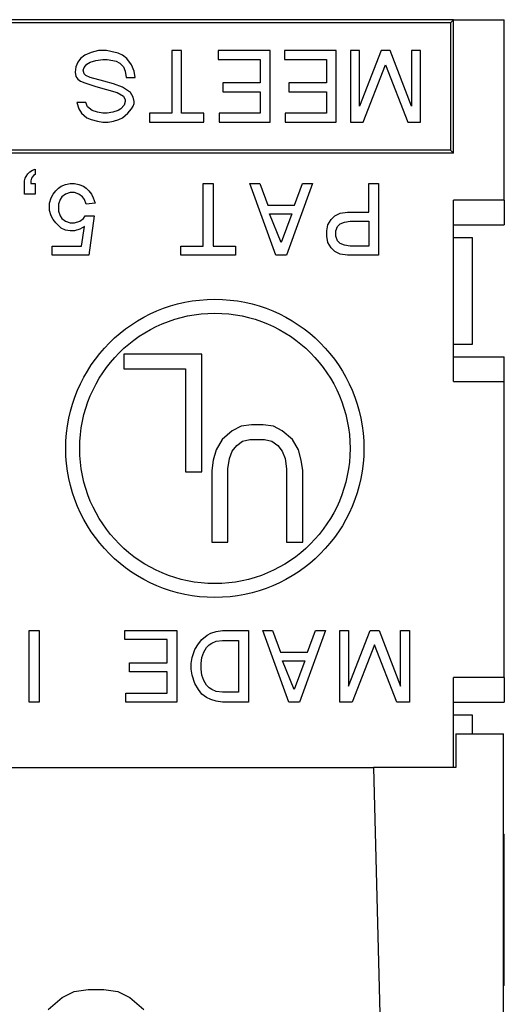
# Model space of a CAD drawing. Units: inches. Extents: x -27.7 to 26.7, y -5 to 9.8.
# Drawn here: x -21.1 to -20.7, y 5.4 to 6 of the extents above; entities that cross this region are included whole.
import ezdxf

# ---------------------------------------------------------------- set-up
doc = ezdxf.new("R2010")
doc.units = ezdxf.units.IN
doc.header["$MEASUREMENT"] = 0

# ---------------------------------------------------------------- blocks, each defined once
blk = doc.blocks.new('57473_carrier__11', base_point=(-21.24108, 5.98186))
at = {"color": 7, "linetype": 'Continuous'}
for p, q in [((-21.23458, 5.98186), (-21.24108, 5.98186)), ((-20.89458, 5.98186), (-21.23458, 5.98186)), ((-20.88808, 5.98186), (-20.89458, 5.98186))]:
    blk.add_line(p, q, dxfattribs=at)
blk = doc.blocks.new('59070_5ebody__12', base_point=(-21.38208, 4.80286))
at = {"color": 7, "linetype": 'Continuous'}
for p, q in [((-20.77708, 5.53286), (-20.74708, 5.53286)), ((-20.77708, 5.53286), (-20.77708, 5.51186)), ((-20.74708, 5.30286), (-20.74708, 5.53286)), ((-21.30023, 5.51186), (-20.82894, 5.51186)), ((-20.82894, 5.51186), (-20.82346, 5.30286)), ((-20.77708, 5.51186), (-20.82894, 5.51186)), ((-21.03333, 5.35963), (-21.02458, 5.36713)), ((-21.02458, 5.36713), (-21.01708, 5.37087)), ((-21.01708, 5.37087), (-21.00833, 5.37212)), ((-21.00833, 5.37212), (-20.99833, 5.37212)), ((-20.99833, 5.37212), (-20.98958, 5.37087)), ((-20.98958, 5.37087), (-20.98208, 5.36713)), ((-20.98208, 5.36713), (-20.97333, 5.35963))]:
    blk.add_line(p, q, dxfattribs=at)
blk = doc.blocks.new('57355_support__13', base_point=(-21.38258, 5.3747))
at = {"color": 7, "linetype": 'Continuous'}
for p, q in [((-20.7805, 5.97994), (-21.34866, 5.97994)), ((-20.89458, 5.98186), (-21.23458, 5.98186)), ((-20.88808, 5.98186), (-20.89458, 5.98186)), ((-20.77858, 5.98186), (-20.88808, 5.98186)), ((-20.7805, 5.97994), (-20.77858, 5.98186)), ((-20.7805, 5.97994), (-20.7805, 5.89994)), ((-20.77858, 5.98186), (-20.74658, 5.98186)), ((-20.77858, 5.89802), (-20.77858, 5.98186)), ((-20.74658, 5.86832), (-20.74658, 5.98186)), ((-21.00634, 5.96132), (-21.01028, 5.95963)), ((-21.00184, 5.96244), (-21.00634, 5.96132)), ((-20.99678, 5.96244), (-21.00184, 5.96244)), ((-20.99396, 5.96188), (-20.99678, 5.96244)), ((-20.98946, 5.96076), (-20.99396, 5.96188)), ((-20.98665, 5.95963), (-20.98946, 5.96076)), ((-20.94953, 5.96244), (-20.95571, 5.96244)), ((-20.95571, 5.96244), (-20.95571, 5.92307)), ((-20.94953, 5.92307), (-20.94953, 5.96244)), ((-20.89384, 5.96244), (-20.92646, 5.96244)), ((-20.92646, 5.96244), (-20.92646, 5.95682)), ((-20.89384, 5.91744), (-20.89384, 5.96244)), ((-20.85221, 5.96244), (-20.88484, 5.96244)), ((-20.88484, 5.96244), (-20.88484, 5.95682)), ((-20.85221, 5.91744), (-20.85221, 5.96244)), ((-20.84321, 5.96244), (-20.84321, 5.91744)), ((-20.83759, 5.96244), (-20.84321, 5.96244)), ((-20.83759, 5.92757), (-20.83759, 5.96244)), ((-20.82409, 5.96244), (-20.83759, 5.92757)), ((-20.81846, 5.96244), (-20.82409, 5.96244)), ((-20.80496, 5.92757), (-20.81846, 5.96244)), ((-20.80496, 5.96244), (-20.80496, 5.92757)), ((-20.79934, 5.96244), (-20.80496, 5.96244)), ((-20.79934, 5.91744), (-20.79934, 5.96244)), ((-21.01478, 5.95513), (-21.0159, 5.95232)), ((-21.01309, 5.95738), (-21.01478, 5.95513)), ((-21.01028, 5.95963), (-21.01309, 5.95738)), ((-21.00915, 5.95401), (-21.0069, 5.95513)), ((-21.0069, 5.95513), (-21.00353, 5.95626)), ((-21.00353, 5.95626), (-20.99903, 5.95682)), ((-20.99903, 5.95682), (-20.99621, 5.95682)), ((-20.99621, 5.95682), (-20.99284, 5.95626)), ((-20.99284, 5.95626), (-20.99059, 5.95569)), ((-20.99059, 5.95569), (-20.98834, 5.95457)), ((-20.98834, 5.95457), (-20.98609, 5.95232)), ((-20.98384, 5.95738), (-20.98665, 5.95963)), ((-20.98103, 5.95344), (-20.98384, 5.95738)), ((-20.92646, 5.95682), (-20.90003, 5.95682)), ((-20.90003, 5.95682), (-20.90003, 5.94219)), ((-20.88484, 5.95682), (-20.8584, 5.95682)), ((-20.8584, 5.95682), (-20.8584, 5.94219)), ((-21.0159, 5.95232), (-21.01646, 5.94894)), ((-21.01646, 5.94894), (-21.0159, 5.94613)), ((-21.0114, 5.95007), (-21.01084, 5.95176)), ((-21.01084, 5.94782), (-21.0114, 5.95007)), ((-21.01084, 5.95176), (-21.00915, 5.95401)), ((-20.98609, 5.95232), (-20.98496, 5.94951)), ((-20.98496, 5.94951), (-20.9844, 5.94557)), ((-20.97934, 5.94951), (-20.98103, 5.95344)), ((-20.97878, 5.94557), (-20.97934, 5.94951)), ((-20.83534, 5.91744), (-20.82128, 5.95344)), ((-20.82128, 5.95344), (-20.80721, 5.91744)), ((-21.0159, 5.94613), (-21.01478, 5.94444)), ((-21.01478, 5.94444), (-21.01309, 5.94332)), ((-21.01309, 5.94332), (-21.01028, 5.94219)), ((-21.00971, 5.94669), (-21.01084, 5.94782)), ((-21.01028, 5.94219), (-21.00353, 5.93994)), ((-21.0069, 5.94557), (-21.00971, 5.94669)), ((-20.99846, 5.94332), (-21.0069, 5.94557)), ((-20.99228, 5.94163), (-20.99846, 5.94332)), ((-20.9844, 5.94557), (-20.97878, 5.94557)), ((-20.90003, 5.94219), (-20.92365, 5.94219)), ((-20.92365, 5.94219), (-20.92365, 5.93657)), ((-20.8584, 5.94219), (-20.88203, 5.94219)), ((-20.88203, 5.94219), (-20.88203, 5.93657)), ((-21.00353, 5.93994), (-20.99003, 5.93601)), ((-20.98665, 5.93938), (-20.99228, 5.94163)), ((-20.99003, 5.93601), (-20.98609, 5.93376)), ((-20.98159, 5.93601), (-20.98665, 5.93938)), ((-20.9799, 5.93319), (-20.98159, 5.93601)), ((-20.92365, 5.93657), (-20.90003, 5.93657)), ((-20.90003, 5.93657), (-20.90003, 5.92307)), ((-20.88203, 5.93657), (-20.8584, 5.93657)), ((-20.8584, 5.93657), (-20.8584, 5.92307)), ((-21.00971, 5.92982), (-21.01534, 5.92982)), ((-21.01534, 5.92982), (-21.01421, 5.92588)), ((-21.00859, 5.92701), (-21.00971, 5.92982)), ((-20.98609, 5.93376), (-20.98496, 5.93151)), ((-20.98496, 5.93038), (-20.98553, 5.92813)), ((-20.98496, 5.93151), (-20.98496, 5.93038)), ((-20.97934, 5.93038), (-20.9799, 5.93319)), ((-20.97934, 5.92926), (-20.97934, 5.93038)), ((-21.01421, 5.92588), (-21.01253, 5.92307)), ((-21.00578, 5.92476), (-21.00859, 5.92701)), ((-21.0024, 5.92363), (-21.00578, 5.92476)), ((-20.99903, 5.92307), (-21.0024, 5.92363)), ((-20.99284, 5.92363), (-20.99621, 5.92307)), ((-20.98946, 5.92476), (-20.99284, 5.92363)), ((-20.98778, 5.92588), (-20.98946, 5.92476)), ((-20.98553, 5.92813), (-20.98778, 5.92588)), ((-20.98328, 5.92307), (-20.98103, 5.92588)), ((-20.98103, 5.92588), (-20.9799, 5.92757)), ((-20.9799, 5.92757), (-20.97934, 5.92926)), ((-21.01253, 5.92307), (-21.00915, 5.92026)), ((-21.00915, 5.92026), (-21.00634, 5.91913)), ((-21.00634, 5.91913), (-21.0024, 5.91801)), ((-21.0024, 5.91801), (-20.99903, 5.91744)), ((-20.99621, 5.92307), (-20.99903, 5.92307)), ((-20.99903, 5.91744), (-20.99565, 5.91744)), ((-20.99565, 5.91744), (-20.99228, 5.91801)), ((-20.99228, 5.91801), (-20.9889, 5.91913)), ((-20.9889, 5.91913), (-20.98665, 5.92026)), ((-20.98665, 5.92026), (-20.98328, 5.92307)), ((-20.96978, 5.92307), (-20.96978, 5.91744)), ((-20.95571, 5.92307), (-20.96978, 5.92307)), ((-20.96978, 5.91744), (-20.93546, 5.91744)), ((-20.93546, 5.92307), (-20.94953, 5.92307)), ((-20.93546, 5.91744), (-20.93546, 5.92307)), ((-20.90003, 5.92307), (-20.9259, 5.92307)), ((-20.9259, 5.92307), (-20.9259, 5.91744)), ((-20.9259, 5.91744), (-20.89384, 5.91744)), ((-20.8584, 5.92307), (-20.88428, 5.92307)), ((-20.88428, 5.92307), (-20.88428, 5.91744)), ((-20.88428, 5.91744), (-20.85221, 5.91744)), ((-20.84321, 5.91744), (-20.83534, 5.91744)), ((-20.80721, 5.91744), (-20.79934, 5.91744)), ((-20.7805, 5.89994), (-21.34866, 5.89994)), ((-20.7805, 5.89994), (-20.77858, 5.89802)), ((-20.77858, 5.89802), (-21.35058, 5.89802)), ((-21.04497, 5.88618), (-21.04328, 5.8873)), ((-21.04328, 5.8873), (-21.04159, 5.88786)), ((-21.04159, 5.88786), (-21.04159, 5.88449)), ((-21.04834, 5.88055), (-21.04778, 5.88224)), ((-21.04834, 5.87211), (-21.04834, 5.88055)), ((-21.04778, 5.88224), (-21.04722, 5.88336)), ((-21.04722, 5.88336), (-21.04609, 5.88505)), ((-21.04609, 5.88505), (-21.04497, 5.88618)), ((-21.04384, 5.88224), (-21.0444, 5.88055)), ((-21.0444, 5.88055), (-21.0444, 5.87886)), ((-21.04272, 5.88393), (-21.04384, 5.88224)), ((-21.04159, 5.88449), (-21.04272, 5.88393)), ((-21.0444, 5.87886), (-21.04159, 5.87886)), ((-21.04159, 5.87886), (-21.04159, 5.87211)), ((-21.03034, 5.87211), (-21.02865, 5.87436)), ((-21.02865, 5.87436), (-21.02697, 5.87605)), ((-21.02697, 5.87605), (-21.02528, 5.87718)), ((-21.02528, 5.87718), (-21.02247, 5.8783)), ((-21.02247, 5.8783), (-21.01965, 5.87886)), ((-21.01965, 5.87886), (-21.01684, 5.87886)), ((-21.01684, 5.87886), (-21.01403, 5.8783)), ((-21.01403, 5.8783), (-21.01122, 5.87718)), ((-21.01122, 5.87718), (-21.00953, 5.87605)), ((-21.00953, 5.87605), (-21.00784, 5.87436)), ((-21.00784, 5.87436), (-21.00615, 5.87211)), ((-20.93584, 5.83949), (-20.93584, 5.87886)), ((-20.93584, 5.87886), (-20.92965, 5.87886)), ((-20.92965, 5.87886), (-20.92965, 5.83949)), ((-20.90659, 5.87886), (-20.9004, 5.87886)), ((-20.89028, 5.83386), (-20.90659, 5.87886)), ((-20.9004, 5.87886), (-20.89534, 5.86536)), ((-20.86722, 5.87886), (-20.88353, 5.83386)), ((-20.87847, 5.86536), (-20.8734, 5.87886)), ((-20.8734, 5.87886), (-20.86722, 5.87886)), ((-20.83178, 5.86086), (-20.83178, 5.87886)), ((-20.83178, 5.87886), (-20.82559, 5.87886)), ((-20.82559, 5.87886), (-20.82559, 5.83386)), ((-21.04159, 5.87211), (-21.04834, 5.87211)), ((-21.03259, 5.86649), (-21.03147, 5.86986)), ((-21.03147, 5.86986), (-21.03034, 5.87211)), ((-21.02584, 5.86874), (-21.02697, 5.86593)), ((-21.02472, 5.87043), (-21.02584, 5.86874)), ((-21.02247, 5.87211), (-21.02472, 5.87043)), ((-21.01965, 5.87324), (-21.02247, 5.87211)), ((-21.01684, 5.87324), (-21.01965, 5.87324)), ((-21.01403, 5.87211), (-21.01684, 5.87324)), ((-21.01178, 5.87043), (-21.01403, 5.87211)), ((-21.01065, 5.86874), (-21.01178, 5.87043)), ((-21.00953, 5.86593), (-21.01065, 5.86874)), ((-21.00615, 5.87211), (-21.00503, 5.86986)), ((-21.00503, 5.86986), (-21.0039, 5.86649)), ((-20.74658, 5.86832), (-20.77858, 5.86832)), ((-20.77858, 5.85286), (-20.77858, 5.86832)), ((-20.74658, 5.86832), (-20.74658, 5.85286)), ((-21.03259, 5.86199), (-21.03259, 5.86649)), ((-21.03147, 5.85861), (-21.03259, 5.86199)), ((-21.02697, 5.86593), (-21.02697, 5.86143)), ((-21.0039, 5.86649), (-21.00953, 5.86593)), ((-20.89534, 5.86536), (-20.87847, 5.86536)), ((-21.03034, 5.85636), (-21.03147, 5.85861)), ((-21.02865, 5.85411), (-21.03034, 5.85636)), ((-21.02697, 5.86143), (-21.02584, 5.85861)), ((-21.02584, 5.85861), (-21.02472, 5.85693)), ((-21.02472, 5.85693), (-21.02247, 5.85524)), ((-21.01347, 5.85524), (-21.01122, 5.85693)), ((-21.01122, 5.85693), (-21.01009, 5.85861)), ((-21.01009, 5.85861), (-21.00447, 5.85861)), ((-21.00447, 5.85861), (-21.00784, 5.83386)), ((-20.89422, 5.85974), (-20.88015, 5.85974)), ((-20.8869, 5.84174), (-20.89422, 5.85974)), ((-20.88015, 5.85974), (-20.8869, 5.84174)), ((-20.85765, 5.85299), (-20.8554, 5.85636)), ((-20.8554, 5.85636), (-20.85315, 5.85861)), ((-20.85315, 5.85861), (-20.84978, 5.8603)), ((-20.84978, 5.8603), (-20.84528, 5.86086)), ((-20.84528, 5.86086), (-20.83178, 5.86086)), ((-21.02528, 5.85074), (-21.02865, 5.85411)), ((-21.02247, 5.84961), (-21.02528, 5.85074)), ((-21.02247, 5.85524), (-21.01965, 5.85411)), ((-21.01965, 5.84905), (-21.02247, 5.84961)), ((-21.01965, 5.85411), (-21.01684, 5.85411)), ((-21.01684, 5.85411), (-21.01347, 5.85524)), ((-21.01347, 5.85018), (-21.01684, 5.84905)), ((-21.01065, 5.85186), (-21.01347, 5.85018)), ((-21.01234, 5.83949), (-21.01065, 5.85186)), ((-20.85822, 5.84905), (-20.85765, 5.85299)), ((-20.85259, 5.84905), (-20.85147, 5.85186)), ((-20.85147, 5.85186), (-20.84978, 5.85355)), ((-20.84978, 5.85355), (-20.84697, 5.85468)), ((-20.84697, 5.85468), (-20.84359, 5.85524)), ((-20.84359, 5.85524), (-20.83178, 5.85524)), ((-20.83178, 5.85524), (-20.83178, 5.83949)), ((-20.77858, 5.85286), (-20.74658, 5.85286)), ((-20.77858, 5.84474), (-20.77858, 5.85286)), ((-21.01684, 5.84905), (-21.01965, 5.84905)), ((-20.85822, 5.84568), (-20.85822, 5.84905)), ((-20.85765, 5.84174), (-20.85822, 5.84568)), ((-20.85259, 5.84568), (-20.85259, 5.84905)), ((-20.85147, 5.84286), (-20.85259, 5.84568)), ((-20.77858, 5.77799), (-20.77858, 5.84474)), ((-20.76658, 5.84474), (-20.77858, 5.84474)), ((-20.76658, 5.77799), (-20.76658, 5.84474)), ((-21.0309, 5.83386), (-21.0309, 5.83949)), ((-21.0309, 5.83949), (-21.01234, 5.83949)), ((-20.9499, 5.83386), (-20.9499, 5.83949)), ((-20.9499, 5.83949), (-20.93584, 5.83949)), ((-20.92965, 5.83949), (-20.91559, 5.83949)), ((-20.91559, 5.83949), (-20.91559, 5.83386)), ((-20.8554, 5.83836), (-20.85765, 5.84174)), ((-20.85315, 5.83611), (-20.8554, 5.83836)), ((-20.84978, 5.84118), (-20.85147, 5.84286)), ((-20.84697, 5.84005), (-20.84978, 5.84118)), ((-20.84359, 5.83949), (-20.84697, 5.84005)), ((-20.83178, 5.83949), (-20.84359, 5.83949)), ((-21.00784, 5.83386), (-21.0309, 5.83386)), ((-20.91559, 5.83386), (-20.9499, 5.83386)), ((-20.88353, 5.83386), (-20.89028, 5.83386)), ((-20.84978, 5.83443), (-20.85315, 5.83611)), ((-20.84528, 5.83386), (-20.84978, 5.83443)), ((-20.82559, 5.83386), (-20.84528, 5.83386)), ((-20.77858, 5.77799), (-20.76658, 5.77799)), ((-20.77858, 5.76986), (-20.77858, 5.77799)), ((-20.93683, 5.77151), (-20.98573, 5.77151)), ((-20.98573, 5.77151), (-20.98573, 5.76229)), ((-20.93683, 5.69769), (-20.93683, 5.77151)), ((-20.77858, 5.7544), (-20.77858, 5.76986)), ((-20.77858, 5.76986), (-20.74658, 5.76986)), ((-20.74658, 5.7544), (-20.74658, 5.76986)), ((-20.98573, 5.76229), (-20.94698, 5.76229)), ((-20.94698, 5.76229), (-20.94698, 5.69769)), ((-20.77858, 5.7544), (-20.74658, 5.7544)), ((-20.74658, 5.56832), (-20.74658, 5.7544)), ((-20.91209, 5.72624), (-20.91763, 5.72347)), ((-20.90563, 5.72716), (-20.91209, 5.72624)), ((-20.89825, 5.72716), (-20.90563, 5.72716)), ((-20.89179, 5.72624), (-20.89825, 5.72716)), ((-20.88625, 5.72347), (-20.89179, 5.72624)), ((-20.91763, 5.72347), (-20.92409, 5.71793)), ((-20.87979, 5.71793), (-20.88625, 5.72347)), ((-20.92409, 5.71793), (-20.92778, 5.71147)), ((-20.91763, 5.71055), (-20.91486, 5.71424)), ((-20.91486, 5.71424), (-20.91117, 5.71701)), ((-20.91117, 5.71701), (-20.90655, 5.71793)), ((-20.90655, 5.71793), (-20.89733, 5.71793)), ((-20.89733, 5.71793), (-20.89271, 5.71701)), ((-20.89271, 5.71701), (-20.88902, 5.71424)), ((-20.88902, 5.71424), (-20.88625, 5.71055)), ((-20.8761, 5.71147), (-20.87979, 5.71793)), ((-20.92778, 5.71147), (-20.92962, 5.70502)), ((-20.91947, 5.70594), (-20.91763, 5.71055)), ((-20.88625, 5.71055), (-20.88441, 5.70594)), ((-20.87426, 5.70502), (-20.8761, 5.71147)), ((-20.92962, 5.70502), (-20.93055, 5.69856)), ((-20.9204, 5.69948), (-20.91947, 5.70594)), ((-20.88441, 5.70594), (-20.88349, 5.69948)), ((-20.87334, 5.69856), (-20.87426, 5.70502)), ((-20.94698, 5.69769), (-20.93683, 5.69769)), ((-20.93055, 5.69856), (-20.93055, 5.65334)), ((-20.9204, 5.65334), (-20.9204, 5.69948)), ((-20.88349, 5.69948), (-20.88349, 5.65334)), ((-20.87334, 5.65334), (-20.87334, 5.69856)), ((-20.93055, 5.65334), (-20.9204, 5.65334)), ((-20.88349, 5.65334), (-20.87334, 5.65334)), ((-21.04527, 5.59786), (-21.03909, 5.59786)), ((-21.04527, 5.55286), (-21.04527, 5.59786)), ((-21.03909, 5.59786), (-21.03909, 5.55286)), ((-20.98509, 5.59786), (-20.95246, 5.59786)), ((-20.98509, 5.59224), (-20.98509, 5.59786)), ((-20.95246, 5.59786), (-20.95246, 5.55286)), ((-20.93334, 5.59505), (-20.93109, 5.59618)), ((-20.93109, 5.59618), (-20.92771, 5.5973)), ((-20.92771, 5.5973), (-20.92377, 5.59786)), ((-20.92377, 5.59786), (-20.90746, 5.59786)), ((-20.90746, 5.59786), (-20.90746, 5.55286)), ((-20.89846, 5.59786), (-20.89227, 5.59786)), ((-20.88215, 5.55286), (-20.89846, 5.59786)), ((-20.89227, 5.59786), (-20.88721, 5.58436)), ((-20.85909, 5.59786), (-20.8754, 5.55286)), ((-20.87034, 5.58436), (-20.86527, 5.59786)), ((-20.86527, 5.59786), (-20.85909, 5.59786)), ((-20.85009, 5.59786), (-20.84446, 5.59786)), ((-20.85009, 5.55286), (-20.85009, 5.59786)), ((-20.84446, 5.56299), (-20.83096, 5.59786)), ((-20.84446, 5.59786), (-20.84446, 5.56299)), ((-20.83096, 5.59786), (-20.82534, 5.59786)), ((-20.82534, 5.59786), (-20.81184, 5.56299)), ((-20.81184, 5.59786), (-20.80621, 5.59786)), ((-20.81184, 5.56299), (-20.81184, 5.59786)), ((-20.80621, 5.59786), (-20.80621, 5.55286)), ((-20.95865, 5.59224), (-20.98509, 5.59224)), ((-20.95865, 5.57761), (-20.95865, 5.59224)), ((-20.94121, 5.58605), (-20.93896, 5.58943)), ((-20.93896, 5.58943), (-20.93671, 5.59224)), ((-20.93671, 5.59224), (-20.93334, 5.59505)), ((-20.93221, 5.58886), (-20.93052, 5.58999)), ((-20.93052, 5.58999), (-20.92771, 5.59111)), ((-20.92771, 5.59111), (-20.92377, 5.59168)), ((-20.92377, 5.59168), (-20.91365, 5.59168)), ((-20.91365, 5.59168), (-20.91365, 5.55905)), ((-20.9429, 5.58099), (-20.94121, 5.58605)), ((-20.93671, 5.58099), (-20.93559, 5.58436)), ((-20.93559, 5.58436), (-20.9339, 5.58718)), ((-20.9339, 5.58718), (-20.93221, 5.58886)), ((-20.88721, 5.58436), (-20.87034, 5.58436)), ((-20.82815, 5.58886), (-20.84221, 5.55286)), ((-20.81409, 5.55286), (-20.82815, 5.58886)), ((-20.98227, 5.57199), (-20.98227, 5.57761)), ((-20.98227, 5.57761), (-20.95865, 5.57761)), ((-20.94346, 5.57705), (-20.9429, 5.58099)), ((-20.94346, 5.57368), (-20.94346, 5.57705)), ((-20.93727, 5.57705), (-20.93671, 5.58099)), ((-20.93727, 5.57368), (-20.93727, 5.57705)), ((-20.88609, 5.57874), (-20.87202, 5.57874)), ((-20.87877, 5.56074), (-20.88609, 5.57874)), ((-20.87202, 5.57874), (-20.87877, 5.56074)), ((-20.95865, 5.57199), (-20.98227, 5.57199)), ((-20.95865, 5.55849), (-20.95865, 5.57199)), ((-20.9429, 5.56974), (-20.94346, 5.57368)), ((-20.93671, 5.56974), (-20.93727, 5.57368)), ((-20.94121, 5.56468), (-20.9429, 5.56974)), ((-20.93896, 5.56074), (-20.94121, 5.56468)), ((-20.93559, 5.56636), (-20.93671, 5.56974)), ((-20.9339, 5.56355), (-20.93559, 5.56636)), ((-20.77858, 5.55286), (-20.77858, 5.56832)), ((-20.74658, 5.56832), (-20.77858, 5.56832)), ((-20.74658, 5.56832), (-20.74658, 5.55286)), ((-20.98452, 5.55849), (-20.95865, 5.55849)), ((-20.98452, 5.55286), (-20.98452, 5.55849)), ((-20.93671, 5.55793), (-20.93896, 5.56074)), ((-20.93221, 5.56186), (-20.9339, 5.56355)), ((-20.93052, 5.56074), (-20.93221, 5.56186)), ((-20.92771, 5.55961), (-20.93052, 5.56074)), ((-20.92377, 5.55905), (-20.92771, 5.55961)), ((-20.91365, 5.55905), (-20.92377, 5.55905)), ((-21.03909, 5.55286), (-21.04527, 5.55286)), ((-20.95246, 5.55286), (-20.98452, 5.55286)), ((-20.9339, 5.55568), (-20.93671, 5.55793)), ((-20.93109, 5.55455), (-20.9339, 5.55568)), ((-20.92771, 5.55343), (-20.93109, 5.55455)), ((-20.92377, 5.55286), (-20.92771, 5.55343)), ((-20.90746, 5.55286), (-20.92377, 5.55286)), ((-20.8754, 5.55286), (-20.88215, 5.55286)), ((-20.84221, 5.55286), (-20.85009, 5.55286)), ((-20.80621, 5.55286), (-20.81409, 5.55286)), ((-20.77858, 5.55286), (-20.74658, 5.55286)), ((-20.77858, 5.54474), (-20.77858, 5.55286)), ((-20.76658, 5.54474), (-20.77858, 5.54474)), ((-20.77858, 5.51186), (-20.77858, 5.54474)), ((-20.76658, 5.53286), (-20.76658, 5.54474)), ((-20.74708, 5.46986), (-20.74658, 5.46986)), ((-20.74658, 5.46509), (-20.74658, 5.46986)), ((-20.74708, 5.46509), (-20.74658, 5.46509)), ((-20.74658, 5.43586), (-20.74658, 5.46509)), ((-20.74708, 5.43586), (-20.74658, 5.43586)), ((-20.74658, 5.41386), (-20.74658, 5.43586)), ((-20.74658, 5.41386), (-20.74708, 5.4135)), ((-20.74658, 5.3747), (-20.74658, 5.41386)), ((-20.74658, 5.3747), (-20.74708, 5.3747))]:
    blk.add_line(p, q, dxfattribs=at)
for radius in [0.09375, 0.085]:
    blk.add_circle((-20.92858, 5.71238), radius, dxfattribs=at)
blk = doc.blocks.new('5G108_jack__14', base_point=(-21.38258, 4.80286))
for name, p in [('57355_support__13', (-21.38258, 5.3747)), ('57473_carrier__11', (-21.24108, 5.98186)), ('59070_5ebody__12', (-21.38208, 4.80286))]:
    blk.add_blockref(name, p)
blk = doc.blocks.new('5e_jack_2__35', base_point=(-21.38258, 4.80286))
blk.add_blockref('5G108_jack__14', (-21.38258, 4.80286))
blk = doc.blocks.new('5e_jack_assy_1__111', base_point=(-25.60258, 4.80286))
blk.add_blockref('5e_jack_2__35', (-21.38258, 4.80286))
blk = doc.blocks.new('a1__113', base_point=(-26.74183, 4.80286))
blk.add_blockref('5e_jack_assy_1__111', (-25.60258, 4.80286))
blk = doc.blocks.new('2', base_point=(-17.24183, 5.39236))
blk.add_blockref('a1__113', (-26.74183, 4.80286))

msp = doc.modelspace()

# ---------------------------------------------------------------- block references
msp.add_blockref('2', (-17.24183, 5.39236))

doc.saveas('drawing.dxf')
